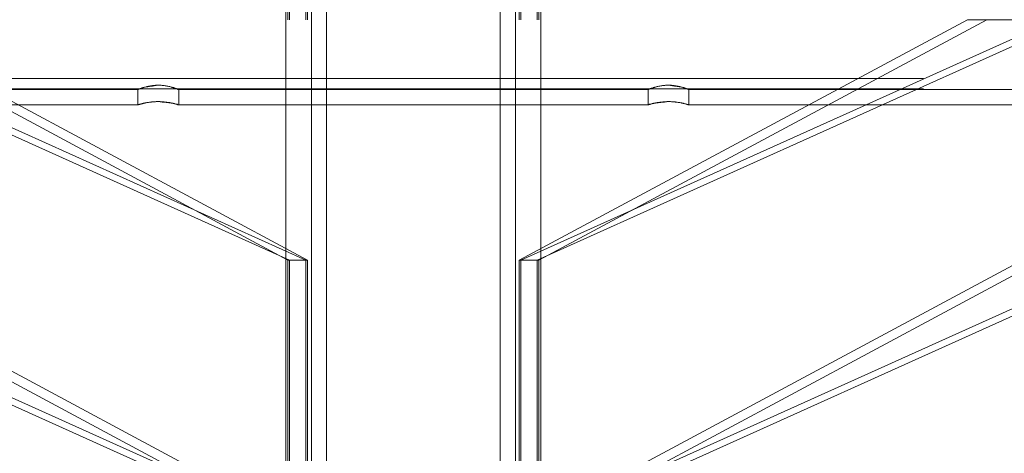
# Model space of a CAD drawing. Units: inches. Extents: x 12 to 6664, y 14 to 4719.
# Drawn here: x 1461 to 1654, y 3925 to 4010 of the extents above; entities that cross this region are included whole.
import ezdxf

# ---------------------------------------------------------------- set-up
doc = ezdxf.new("R2010")
doc.units = ezdxf.units.IN
doc.header["$MEASUREMENT"] = 0

# ---------------------------------------------------------------- blocks, each defined once
blk = doc.blocks.new('6_dwg-667593-North')
at = {"lineweight": 9}
for p, q in [((4500.48, 472), (4500.48, -10)), ((4500.48, 472), (4500.48, -10)), ((4500.48, 472), (4500.48, -10)), ((4505.48, 472), (4505.48, -10)), ((4505.48, -10), (4505.48, 472)), ((4505.48, -10), (4505.48, 472)), ((4508.48, -10), (4508.48, 472)), ((4508.48, 472), (4508.48, -10)), ((4508.48, 472), (4508.48, -10)), ((4508.48, -10), (4508.48, 472)), ((4542.48, 472), (4542.48, -10)), ((4542.48, 472), (4542.48, -10)), ((4542.48, -10), (4542.48, 472)), ((4542.48, -10), (4542.48, 472)), ((4545.48, -10), (4545.48, 472)), ((4545.48, -10), (4545.48, 472)), ((4545.48, -10), (4545.48, 472)), ((4550.48, -10), (4550.48, 472)), ((4550.48, 472), (4550.48, -10)), ((4550.48, 472), (4550.48, -10)), ((4500.88, 372), (4500.88, 424.89)), ((4501.19, 424.89), (4501.19, 372)), ((4504.4, 372), (4504.4, 424.89)), ((4504.71, 424.89), (4504.71, 372)), ((4546.24, 424.89), (4546.24, 372)), ((4546.55, 372), (4546.55, 424.89)), ((4549.76, 424.89), (4549.76, 372)), ((4550.07, 372), (4550.07, 424.89)), ((4396.53, 372), (4501.19, 324.89)), ((4504.4, 324.89), (4399.75, 372)), ((4500.88, 324.89), (4413.06, 372)), ((4416.89, 372), (4504.71, 324.89)), ((4500.48, 372), (4500.48, -10)), ((4500.48, 372), (4500.48, -10)), ((4500.48, 372), (4500.48, -10)), ((4505.48, 372), (4505.48, -10)), ((4505.48, -10), (4505.48, 372)), ((4505.48, -10), (4505.48, 372)), ((4508.48, -10), (4508.48, 372)), ((4508.48, 372), (4508.48, -10)), ((4508.48, 372), (4508.48, -10)), ((4508.48, -10), (4508.48, 372)), ((4542.48, 372), (4542.48, -10)), ((4542.48, 372), (4542.48, -10)), ((4542.48, -10), (4542.48, 372)), ((4542.48, -10), (4542.48, 372)), ((4545.48, -10), (4545.48, 372)), ((4545.48, -10), (4545.48, 372)), ((4545.48, -10), (4545.48, 372)), ((4634.06, 372), (4546.24, 324.89)), ((4546.55, 324.89), (4651.21, 372)), ((4654.42, 372), (4549.76, 324.89)), ((4550.07, 324.89), (4637.89, 372)), ((4550.48, -10), (4550.48, 372)), ((4550.48, 372), (4550.48, -10)), ((4550.48, 372), (4550.48, -10)), ((4634.06, 372), (4713.36, 372)), ((4637.89, 372), (4634.06, 372)), ((4717.19, 372), (4637.89, 372)), ((4625.48, 368), (4625.48, 368)), ((4625.48, 368), (4625.48, 368)), ((4625.48, 368), (4625.48, 368)), ((4625.48, 368), (4625.48, 368)), ((4625.48, 368), (4625.48, 368)), ((4625.48, 368), (4625.48, 368)), ((4625.48, 368), (4625.48, 368)), ((4625.48, 368), (4625.48, 368)), ((4307.18, 359.33), (4501.19, 272)), ((4504.4, 272), (4310.4, 359.33)), ((4500.88, 272), (4338.09, 359.33)), ((4341.92, 359.33), (4504.71, 272)), ((4425.48, 360.47), (4625.48, 360.47)), ((4425.48, 360.47), (4625.48, 360.47)), ((4709.03, 359.33), (4546.24, 272)), ((4546.55, 272), (4740.56, 359.33)), ((4743.77, 359.33), (4549.76, 272)), ((4550.07, 272), (4712.86, 359.33)), ((4340.48, 358.3), (4471.48, 358.3)), ((4340.48, 358.3), (4471.48, 358.3)), ((4425.48, 358.47), (4625.48, 358.47)), ((4425.48, 358.47), (4625.48, 358.47)), ((4471.48, 358.3), (4471.48, 355.3)), ((4471.48, 358.3), (4471.48, 355.3)), ((4479.48, 355.3), (4479.48, 358.3)), ((4479.48, 355.3), (4479.48, 358.3)), ((4479.48, 358.3), (4571.48, 358.3)), ((4479.48, 358.3), (4571.48, 358.3)), ((4571.48, 358.3), (4571.48, 355.3)), ((4571.48, 358.3), (4571.48, 355.3)), ((4579.48, 355.3), (4579.48, 358.3)), ((4579.48, 355.3), (4579.48, 358.3)), ((4579.48, 358.3), (4710.48, 358.3)), ((4579.48, 358.3), (4710.48, 358.3)), ((4340.48, 355.3), (4471.48, 355.3)), ((4340.48, 355.3), (4471.48, 355.3)), ((4479.48, 355.3), (4571.48, 355.3)), ((4479.48, 355.3), (4571.48, 355.3)), ((4579.48, 355.3), (4710.48, 355.3)), ((4579.48, 355.3), (4710.48, 355.3)), ((4500.88, 272), (4500.88, 324.89)), ((4500.88, 324.89), (4504.71, 324.89)), ((4501.19, 324.89), (4501.19, 272)), ((4504.4, 324.89), (4501.19, 324.89)), ((4504.4, 272), (4504.4, 324.89)), ((4504.71, 324.89), (4504.71, 272)), ((4546.24, 324.89), (4546.24, 272)), ((4550.07, 324.89), (4546.24, 324.89)), ((4546.55, 272), (4546.55, 324.89)), ((4546.55, 324.89), (4549.76, 324.89)), ((4549.76, 324.89), (4549.76, 272)), ((4550.07, 272), (4550.07, 324.89))]:
    blk.add_line(p, q, dxfattribs=at)
for points, knots in [([(4475.48, 359.16), (4474.95, 359.09), (4474.17, 358.98), (4473.36, 358.85), (4472.94, 358.78), (4472.64, 358.72), (4472.38, 358.66), (4472.07, 358.57), (4471.63, 358.4), (4471.37, 358.23), (4471.63, 358.4), (4472.07, 358.57), (4472.38, 358.66), (4472.64, 358.72), (4472.94, 358.78), (4473.36, 358.85), (4474.17, 358.98), (4474.95, 359.09), (4475.48, 359.16)], [0, 0, 0, 0, 0.125, 0.1875, 0.21875, 0.25, 0.28125, 0.3125, 0.375, 0.5, 0.625, 0.6875, 0.71875, 0.75, 0.78125, 0.8125, 0.875, 1, 1, 1, 1]), ([(4475.48, 359.16), (4474.95, 359.09), (4474.17, 358.98), (4473.36, 358.85), (4472.94, 358.78), (4472.64, 358.72), (4472.38, 358.66), (4472.07, 358.57), (4471.63, 358.4), (4471.37, 358.23), (4471.63, 358.4), (4472.07, 358.57), (4472.38, 358.66), (4472.64, 358.72), (4472.94, 358.78), (4473.36, 358.85), (4474.17, 358.98), (4474.95, 359.09), (4475.48, 359.16)], [0, 0, 0, 0, 0.125, 0.1875, 0.21875, 0.25, 0.28125, 0.3125, 0.375, 0.5, 0.625, 0.6875, 0.71875, 0.75, 0.78125, 0.8125, 0.875, 1, 1, 1, 1]), ([(4471.48, 358.3), (4471.5, 358.3), (4471.6, 358.33), (4471.84, 358.43), (4472.13, 358.55), (4472.37, 358.63), (4472.53, 358.68), (4472.77, 358.76), (4473.22, 358.88), (4473.95, 359.02), (4474.6, 359.12), (4475.12, 359.16), (4475.48, 359.17), (4475.84, 359.16), (4476.35, 359.12), (4477, 359.02), (4477.74, 358.88), (4478.18, 358.76), (4478.43, 358.68), (4478.58, 358.63), (4478.83, 358.55), (4479.11, 358.43), (4479.36, 358.33), (4479.45, 358.3), (4479.48, 358.3)], [0, 0, 0, 0, 0.0625, 0.125, 0.1875, 0.21875, 0.234375, 0.25, 0.3125, 0.375, 0.4375, 0.46875, 0.5, 0.53125, 0.5625, 0.625, 0.6875, 0.75, 0.765625, 0.78125, 0.8125, 0.875, 0.9375, 1, 1, 1, 1]), ([(4479.48, 358.3), (4479.45, 358.3), (4479.36, 358.33), (4479.11, 358.43), (4478.83, 358.55), (4478.58, 358.63), (4478.43, 358.68), (4478.18, 358.76), (4477.74, 358.88), (4477, 359.02), (4476.35, 359.12), (4475.84, 359.16), (4475.48, 359.17), (4475.12, 359.16), (4474.6, 359.12), (4473.95, 359.02), (4473.22, 358.88), (4472.77, 358.76), (4472.53, 358.68), (4472.37, 358.63), (4472.13, 358.55), (4471.84, 358.43), (4471.6, 358.33), (4471.5, 358.3), (4471.48, 358.3)], [0, 0, 0, 0, 0.0625, 0.125, 0.1875, 0.21875, 0.234375, 0.25, 0.3125, 0.375, 0.4375, 0.46875, 0.5, 0.53125, 0.5625, 0.625, 0.6875, 0.75, 0.765625, 0.78125, 0.8125, 0.875, 0.9375, 1, 1, 1, 1]), ([(4471.48, 358.3), (4471.5, 358.3), (4471.6, 358.33), (4471.84, 358.43), (4472.13, 358.55), (4472.37, 358.63), (4472.53, 358.68), (4472.77, 358.76), (4473.22, 358.88), (4473.95, 359.02), (4474.6, 359.12), (4475.12, 359.16), (4475.48, 359.17), (4475.84, 359.16), (4476.35, 359.12), (4477, 359.02), (4477.74, 358.88), (4478.18, 358.76), (4478.43, 358.68), (4478.58, 358.63), (4478.83, 358.55), (4479.11, 358.43), (4479.36, 358.33), (4479.45, 358.3), (4479.48, 358.3)], [0, 0, 0, 0, 0.0625, 0.125, 0.1875, 0.21875, 0.234375, 0.25, 0.3125, 0.375, 0.4375, 0.46875, 0.5, 0.53125, 0.5625, 0.625, 0.6875, 0.75, 0.765625, 0.78125, 0.8125, 0.875, 0.9375, 1, 1, 1, 1]), ([(4479.48, 358.3), (4479.45, 358.3), (4479.36, 358.33), (4479.11, 358.43), (4478.83, 358.55), (4478.58, 358.63), (4478.43, 358.68), (4478.18, 358.76), (4477.74, 358.88), (4477, 359.02), (4476.35, 359.12), (4475.84, 359.16), (4475.48, 359.17), (4475.12, 359.16), (4474.6, 359.12), (4473.95, 359.02), (4473.22, 358.88), (4472.77, 358.76), (4472.53, 358.68), (4472.37, 358.63), (4472.13, 358.55), (4471.84, 358.43), (4471.6, 358.33), (4471.5, 358.3), (4471.48, 358.3)], [0, 0, 0, 0, 0.0625, 0.125, 0.1875, 0.21875, 0.234375, 0.25, 0.3125, 0.375, 0.4375, 0.46875, 0.5, 0.53125, 0.5625, 0.625, 0.6875, 0.75, 0.765625, 0.78125, 0.8125, 0.875, 0.9375, 1, 1, 1, 1]), ([(4475.48, 359.16), (4475.74, 359.16), (4476.14, 359.13), (4476.65, 359.08), (4477.02, 359.03), (4477.37, 358.97), (4477.71, 358.89), (4477.97, 358.82), (4478.16, 358.76), (4478.3, 358.72), (4478.44, 358.68), (4478.61, 358.63), (4478.8, 358.56), (4479, 358.48), (4479.17, 358.42), (4479.31, 358.37), (4479.44, 358.33), (4479.48, 358.31), (4479.48, 358.3)], [0, 0, 0, 0, 0.125, 0.1875, 0.25, 0.3125, 0.375, 0.4375, 0.46875, 0.5, 0.53125, 0.5625, 0.625, 0.6875, 0.75, 0.8125, 0.875, 1, 1, 1, 1]), ([(4479.48, 358.3), (4479.48, 358.31), (4479.44, 358.33), (4479.31, 358.37), (4479.17, 358.42), (4479, 358.48), (4478.8, 358.56), (4478.61, 358.63), (4478.44, 358.68), (4478.3, 358.72), (4478.16, 358.76), (4477.97, 358.82), (4477.71, 358.89), (4477.37, 358.97), (4477.02, 359.03), (4476.65, 359.08), (4476.14, 359.13), (4475.74, 359.16), (4475.48, 359.16)], [0, 0, 0, 0, 0.125, 0.1875, 0.25, 0.3125, 0.375, 0.4375, 0.46875, 0.5, 0.53125, 0.5625, 0.625, 0.6875, 0.75, 0.8125, 0.875, 1, 1, 1, 1]), ([(4475.48, 359.16), (4475.74, 359.16), (4476.14, 359.13), (4476.65, 359.08), (4477.02, 359.03), (4477.37, 358.97), (4477.71, 358.89), (4477.97, 358.82), (4478.16, 358.76), (4478.3, 358.72), (4478.44, 358.68), (4478.61, 358.63), (4478.8, 358.56), (4479, 358.48), (4479.17, 358.42), (4479.31, 358.37), (4479.44, 358.33), (4479.48, 358.31), (4479.48, 358.3)], [0, 0, 0, 0, 0.125, 0.1875, 0.25, 0.3125, 0.375, 0.4375, 0.46875, 0.5, 0.53125, 0.5625, 0.625, 0.6875, 0.75, 0.8125, 0.875, 1, 1, 1, 1]), ([(4479.48, 358.3), (4479.48, 358.31), (4479.44, 358.33), (4479.31, 358.37), (4479.17, 358.42), (4479, 358.48), (4478.8, 358.56), (4478.61, 358.63), (4478.44, 358.68), (4478.3, 358.72), (4478.16, 358.76), (4477.97, 358.82), (4477.71, 358.89), (4477.37, 358.97), (4477.02, 359.03), (4476.65, 359.08), (4476.14, 359.13), (4475.74, 359.16), (4475.48, 359.16)], [0, 0, 0, 0, 0.125, 0.1875, 0.25, 0.3125, 0.375, 0.4375, 0.46875, 0.5, 0.53125, 0.5625, 0.625, 0.6875, 0.75, 0.8125, 0.875, 1, 1, 1, 1]), ([(4575.48, 359.16), (4575.21, 359.16), (4574.82, 359.13), (4574.31, 359.08), (4573.94, 359.03), (4573.58, 358.97), (4573.25, 358.89), (4572.99, 358.82), (4572.79, 358.76), (4572.65, 358.72), (4572.51, 358.68), (4572.34, 358.63), (4572.15, 358.56), (4571.95, 358.48), (4571.78, 358.42), (4571.64, 358.37), (4571.52, 358.33), (4571.48, 358.31), (4571.48, 358.3)], [0, 0, 0, 0, 0.125, 0.1875, 0.25, 0.3125, 0.375, 0.4375, 0.46875, 0.5, 0.53125, 0.5625, 0.625, 0.6875, 0.75, 0.8125, 0.875, 1, 1, 1, 1]), ([(4571.48, 358.3), (4571.48, 358.31), (4571.52, 358.33), (4571.64, 358.37), (4571.78, 358.42), (4571.95, 358.48), (4572.15, 358.56), (4572.34, 358.63), (4572.51, 358.68), (4572.65, 358.72), (4572.79, 358.76), (4572.99, 358.82), (4573.25, 358.89), (4573.58, 358.97), (4573.94, 359.03), (4574.31, 359.08), (4574.82, 359.13), (4575.21, 359.16), (4575.48, 359.16)], [0, 0, 0, 0, 0.125, 0.1875, 0.25, 0.3125, 0.375, 0.4375, 0.46875, 0.5, 0.53125, 0.5625, 0.625, 0.6875, 0.75, 0.8125, 0.875, 1, 1, 1, 1]), ([(4575.48, 359.16), (4575.21, 359.16), (4574.82, 359.13), (4574.31, 359.08), (4573.94, 359.03), (4573.58, 358.97), (4573.25, 358.89), (4572.99, 358.82), (4572.79, 358.76), (4572.65, 358.72), (4572.51, 358.68), (4572.34, 358.63), (4572.15, 358.56), (4571.95, 358.48), (4571.78, 358.42), (4571.64, 358.37), (4571.52, 358.33), (4571.48, 358.31), (4571.48, 358.3)], [0, 0, 0, 0, 0.125, 0.1875, 0.25, 0.3125, 0.375, 0.4375, 0.46875, 0.5, 0.53125, 0.5625, 0.625, 0.6875, 0.75, 0.8125, 0.875, 1, 1, 1, 1]), ([(4571.48, 358.3), (4571.48, 358.31), (4571.52, 358.33), (4571.64, 358.37), (4571.78, 358.42), (4571.95, 358.48), (4572.15, 358.56), (4572.34, 358.63), (4572.51, 358.68), (4572.65, 358.72), (4572.79, 358.76), (4572.99, 358.82), (4573.25, 358.89), (4573.58, 358.97), (4573.94, 359.03), (4574.31, 359.08), (4574.82, 359.13), (4575.21, 359.16), (4575.48, 359.16)], [0, 0, 0, 0, 0.125, 0.1875, 0.25, 0.3125, 0.375, 0.4375, 0.46875, 0.5, 0.53125, 0.5625, 0.625, 0.6875, 0.75, 0.8125, 0.875, 1, 1, 1, 1]), ([(4571.48, 358.3), (4571.5, 358.3), (4571.6, 358.33), (4571.84, 358.43), (4572.13, 358.55), (4572.37, 358.63), (4572.53, 358.68), (4572.77, 358.76), (4573.22, 358.88), (4573.95, 359.02), (4574.6, 359.12), (4575.12, 359.16), (4575.48, 359.17), (4575.84, 359.16), (4576.35, 359.12), (4577, 359.02), (4577.74, 358.88), (4578.18, 358.76), (4578.43, 358.68), (4578.58, 358.63), (4578.83, 358.55), (4579.11, 358.43), (4579.36, 358.33), (4579.45, 358.3), (4579.48, 358.3)], [0, 0, 0, 0, 0.0625, 0.125, 0.1875, 0.21875, 0.234375, 0.25, 0.3125, 0.375, 0.4375, 0.46875, 0.5, 0.53125, 0.5625, 0.625, 0.6875, 0.75, 0.765625, 0.78125, 0.8125, 0.875, 0.9375, 1, 1, 1, 1]), ([(4579.48, 358.3), (4579.45, 358.3), (4579.36, 358.33), (4579.11, 358.43), (4578.83, 358.55), (4578.58, 358.63), (4578.43, 358.68), (4578.18, 358.76), (4577.74, 358.88), (4577, 359.02), (4576.35, 359.12), (4575.84, 359.16), (4575.48, 359.17), (4575.12, 359.16), (4574.6, 359.12), (4573.95, 359.02), (4573.22, 358.88), (4572.77, 358.76), (4572.53, 358.68), (4572.37, 358.63), (4572.13, 358.55), (4571.84, 358.43), (4571.6, 358.33), (4571.5, 358.3), (4571.48, 358.3)], [0, 0, 0, 0, 0.0625, 0.125, 0.1875, 0.21875, 0.234375, 0.25, 0.3125, 0.375, 0.4375, 0.46875, 0.5, 0.53125, 0.5625, 0.625, 0.6875, 0.75, 0.765625, 0.78125, 0.8125, 0.875, 0.9375, 1, 1, 1, 1]), ([(4571.48, 358.3), (4571.5, 358.3), (4571.6, 358.33), (4571.84, 358.43), (4572.13, 358.55), (4572.37, 358.63), (4572.53, 358.68), (4572.77, 358.76), (4573.22, 358.88), (4573.95, 359.02), (4574.6, 359.12), (4575.12, 359.16), (4575.48, 359.17), (4575.84, 359.16), (4576.35, 359.12), (4577, 359.02), (4577.74, 358.88), (4578.18, 358.76), (4578.43, 358.68), (4578.58, 358.63), (4578.83, 358.55), (4579.11, 358.43), (4579.36, 358.33), (4579.45, 358.3), (4579.48, 358.3)], [0, 0, 0, 0, 0.0625, 0.125, 0.1875, 0.21875, 0.234375, 0.25, 0.3125, 0.375, 0.4375, 0.46875, 0.5, 0.53125, 0.5625, 0.625, 0.6875, 0.75, 0.765625, 0.78125, 0.8125, 0.875, 0.9375, 1, 1, 1, 1]), ([(4579.48, 358.3), (4579.45, 358.3), (4579.36, 358.33), (4579.11, 358.43), (4578.83, 358.55), (4578.58, 358.63), (4578.43, 358.68), (4578.18, 358.76), (4577.74, 358.88), (4577, 359.02), (4576.35, 359.12), (4575.84, 359.16), (4575.48, 359.17), (4575.12, 359.16), (4574.6, 359.12), (4573.95, 359.02), (4573.22, 358.88), (4572.77, 358.76), (4572.53, 358.68), (4572.37, 358.63), (4572.13, 358.55), (4571.84, 358.43), (4571.6, 358.33), (4571.5, 358.3), (4571.48, 358.3)], [0, 0, 0, 0, 0.0625, 0.125, 0.1875, 0.21875, 0.234375, 0.25, 0.3125, 0.375, 0.4375, 0.46875, 0.5, 0.53125, 0.5625, 0.625, 0.6875, 0.75, 0.765625, 0.78125, 0.8125, 0.875, 0.9375, 1, 1, 1, 1]), ([(4575.48, 359.16), (4576, 359.09), (4576.78, 358.98), (4577.6, 358.85), (4578.02, 358.78), (4578.31, 358.72), (4578.57, 358.66), (4578.88, 358.57), (4579.32, 358.4), (4579.58, 358.23), (4579.32, 358.4), (4578.88, 358.57), (4578.57, 358.66), (4578.31, 358.72), (4578.02, 358.78), (4577.6, 358.85), (4576.78, 358.98), (4576, 359.09), (4575.48, 359.16)], [0, 0, 0, 0, 0.125, 0.1875, 0.21875, 0.25, 0.28125, 0.3125, 0.375, 0.5, 0.625, 0.6875, 0.71875, 0.75, 0.78125, 0.8125, 0.875, 1, 1, 1, 1]), ([(4575.48, 359.16), (4576, 359.09), (4576.78, 358.98), (4577.6, 358.85), (4578.02, 358.78), (4578.31, 358.72), (4578.57, 358.66), (4578.88, 358.57), (4579.32, 358.4), (4579.58, 358.23), (4579.32, 358.4), (4578.88, 358.57), (4578.57, 358.66), (4578.31, 358.72), (4578.02, 358.78), (4577.6, 358.85), (4576.78, 358.98), (4576, 359.09), (4575.48, 359.16)], [0, 0, 0, 0, 0.125, 0.1875, 0.21875, 0.25, 0.28125, 0.3125, 0.375, 0.5, 0.625, 0.6875, 0.71875, 0.75, 0.78125, 0.8125, 0.875, 1, 1, 1, 1]), ([(4475.48, 355.95), (4475.21, 355.94), (4474.82, 355.93), (4474.31, 355.89), (4473.94, 355.85), (4473.58, 355.8), (4473.25, 355.74), (4472.99, 355.69), (4472.79, 355.65), (4472.65, 355.62), (4472.51, 355.59), (4472.34, 355.55), (4472.15, 355.5), (4471.95, 355.44), (4471.78, 355.39), (4471.64, 355.36), (4471.52, 355.32), (4471.48, 355.3), (4471.48, 355.3)], [0, 0, 0, 0, 0.125, 0.1875, 0.25, 0.3125, 0.375, 0.4375, 0.46875, 0.5, 0.53125, 0.5625, 0.625, 0.6875, 0.75, 0.8125, 0.875, 1, 1, 1, 1]), ([(4471.48, 355.3), (4471.48, 355.3), (4471.52, 355.32), (4471.64, 355.36), (4471.78, 355.39), (4471.95, 355.44), (4472.15, 355.5), (4472.34, 355.55), (4472.51, 355.59), (4472.65, 355.62), (4472.79, 355.65), (4472.99, 355.69), (4473.25, 355.74), (4473.58, 355.8), (4473.94, 355.85), (4474.31, 355.89), (4474.82, 355.93), (4475.21, 355.94), (4475.48, 355.95)], [0, 0, 0, 0, 0.125, 0.1875, 0.25, 0.3125, 0.375, 0.4375, 0.46875, 0.5, 0.53125, 0.5625, 0.625, 0.6875, 0.75, 0.8125, 0.875, 1, 1, 1, 1]), ([(4475.48, 355.95), (4475.21, 355.94), (4474.82, 355.93), (4474.31, 355.89), (4473.94, 355.85), (4473.58, 355.8), (4473.25, 355.74), (4472.99, 355.69), (4472.79, 355.65), (4472.65, 355.62), (4472.51, 355.59), (4472.34, 355.55), (4472.15, 355.5), (4471.95, 355.44), (4471.78, 355.39), (4471.64, 355.36), (4471.52, 355.32), (4471.48, 355.3), (4471.48, 355.3)], [0, 0, 0, 0, 0.125, 0.1875, 0.25, 0.3125, 0.375, 0.4375, 0.46875, 0.5, 0.53125, 0.5625, 0.625, 0.6875, 0.75, 0.8125, 0.875, 1, 1, 1, 1]), ([(4471.48, 355.3), (4471.48, 355.3), (4471.52, 355.32), (4471.64, 355.36), (4471.78, 355.39), (4471.95, 355.44), (4472.15, 355.5), (4472.34, 355.55), (4472.51, 355.59), (4472.65, 355.62), (4472.79, 355.65), (4472.99, 355.69), (4473.25, 355.74), (4473.58, 355.8), (4473.94, 355.85), (4474.31, 355.89), (4474.82, 355.93), (4475.21, 355.94), (4475.48, 355.95)], [0, 0, 0, 0, 0.125, 0.1875, 0.25, 0.3125, 0.375, 0.4375, 0.46875, 0.5, 0.53125, 0.5625, 0.625, 0.6875, 0.75, 0.8125, 0.875, 1, 1, 1, 1]), ([(4479.48, 355.3), (4479.45, 355.3), (4479.36, 355.32), (4479.11, 355.4), (4478.83, 355.49), (4478.58, 355.55), (4478.43, 355.59), (4478.19, 355.65), (4477.74, 355.74), (4477, 355.84), (4476.35, 355.91), (4475.84, 355.94), (4475.48, 355.95), (4475.12, 355.94), (4474.6, 355.91), (4473.95, 355.84), (4473.22, 355.74), (4472.77, 355.65), (4472.53, 355.59), (4472.37, 355.55), (4472.13, 355.49), (4471.84, 355.4), (4471.6, 355.32), (4471.5, 355.3), (4471.48, 355.3)], [0, 0, 0, 0, 0.0625, 0.125, 0.1875, 0.21875, 0.234375, 0.25, 0.3125, 0.375, 0.4375, 0.46875, 0.5, 0.53125, 0.5625, 0.625, 0.6875, 0.75, 0.765625, 0.78125, 0.8125, 0.875, 0.9375, 1, 1, 1, 1]), ([(4471.48, 355.3), (4471.5, 355.3), (4471.6, 355.32), (4471.84, 355.4), (4472.13, 355.49), (4472.37, 355.55), (4472.53, 355.59), (4472.77, 355.65), (4473.22, 355.74), (4473.95, 355.84), (4474.6, 355.91), (4475.12, 355.94), (4475.48, 355.95), (4475.84, 355.94), (4476.35, 355.91), (4477, 355.84), (4477.74, 355.74), (4478.19, 355.65), (4478.43, 355.59), (4478.58, 355.55), (4478.83, 355.49), (4479.11, 355.4), (4479.36, 355.32), (4479.45, 355.3), (4479.48, 355.3)], [0, 0, 0, 0, 0.0625, 0.125, 0.1875, 0.21875, 0.234375, 0.25, 0.3125, 0.375, 0.4375, 0.46875, 0.5, 0.53125, 0.5625, 0.625, 0.6875, 0.75, 0.765625, 0.78125, 0.8125, 0.875, 0.9375, 1, 1, 1, 1]), ([(4479.48, 355.3), (4479.45, 355.3), (4479.36, 355.32), (4479.11, 355.4), (4478.83, 355.49), (4478.58, 355.55), (4478.43, 355.59), (4478.19, 355.65), (4477.74, 355.74), (4477, 355.84), (4476.35, 355.91), (4475.84, 355.94), (4475.48, 355.95), (4475.12, 355.94), (4474.6, 355.91), (4473.95, 355.84), (4473.22, 355.74), (4472.77, 355.65), (4472.53, 355.59), (4472.37, 355.55), (4472.13, 355.49), (4471.84, 355.4), (4471.6, 355.32), (4471.5, 355.3), (4471.48, 355.3)], [0, 0, 0, 0, 0.0625, 0.125, 0.1875, 0.21875, 0.234375, 0.25, 0.3125, 0.375, 0.4375, 0.46875, 0.5, 0.53125, 0.5625, 0.625, 0.6875, 0.75, 0.765625, 0.78125, 0.8125, 0.875, 0.9375, 1, 1, 1, 1]), ([(4471.48, 355.3), (4471.5, 355.3), (4471.6, 355.32), (4471.84, 355.4), (4472.13, 355.49), (4472.37, 355.55), (4472.53, 355.59), (4472.77, 355.65), (4473.22, 355.74), (4473.95, 355.84), (4474.6, 355.91), (4475.12, 355.94), (4475.48, 355.95), (4475.84, 355.94), (4476.35, 355.91), (4477, 355.84), (4477.74, 355.74), (4478.19, 355.65), (4478.43, 355.59), (4478.58, 355.55), (4478.83, 355.49), (4479.11, 355.4), (4479.36, 355.32), (4479.45, 355.3), (4479.48, 355.3)], [0, 0, 0, 0, 0.0625, 0.125, 0.1875, 0.21875, 0.234375, 0.25, 0.3125, 0.375, 0.4375, 0.46875, 0.5, 0.53125, 0.5625, 0.625, 0.6875, 0.75, 0.765625, 0.78125, 0.8125, 0.875, 0.9375, 1, 1, 1, 1]), ([(4475.48, 355.95), (4476, 355.89), (4476.78, 355.81), (4477.6, 355.71), (4478.02, 355.66), (4478.31, 355.62), (4478.57, 355.58), (4478.89, 355.51), (4479.32, 355.38), (4479.58, 355.25), (4479.32, 355.38), (4478.89, 355.51), (4478.57, 355.58), (4478.31, 355.62), (4478.02, 355.66), (4477.6, 355.71), (4476.78, 355.81), (4476, 355.89), (4475.48, 355.95)], [0, 0, 0, 0, 0.125, 0.1875, 0.21875, 0.25, 0.28125, 0.3125, 0.375, 0.5, 0.625, 0.6875, 0.71875, 0.75, 0.78125, 0.8125, 0.875, 1, 1, 1, 1]), ([(4475.48, 355.95), (4476, 355.89), (4476.78, 355.81), (4477.6, 355.71), (4478.02, 355.66), (4478.31, 355.62), (4478.57, 355.58), (4478.89, 355.51), (4479.32, 355.38), (4479.58, 355.25), (4479.32, 355.38), (4478.89, 355.51), (4478.57, 355.58), (4478.31, 355.62), (4478.02, 355.66), (4477.6, 355.71), (4476.78, 355.81), (4476, 355.89), (4475.48, 355.95)], [0, 0, 0, 0, 0.125, 0.1875, 0.21875, 0.25, 0.28125, 0.3125, 0.375, 0.5, 0.625, 0.6875, 0.71875, 0.75, 0.78125, 0.8125, 0.875, 1, 1, 1, 1]), ([(4575.48, 355.95), (4574.95, 355.89), (4574.17, 355.81), (4573.36, 355.71), (4572.93, 355.66), (4572.64, 355.62), (4572.38, 355.58), (4572.07, 355.51), (4571.63, 355.38), (4571.37, 355.25), (4571.63, 355.38), (4572.07, 355.51), (4572.38, 355.58), (4572.64, 355.62), (4572.93, 355.66), (4573.36, 355.71), (4574.17, 355.81), (4574.95, 355.89), (4575.48, 355.95)], [0, 0, 0, 0, 0.125, 0.1875, 0.21875, 0.25, 0.28125, 0.3125, 0.375, 0.5, 0.625, 0.6875, 0.71875, 0.75, 0.78125, 0.8125, 0.875, 1, 1, 1, 1]), ([(4575.48, 355.95), (4574.95, 355.89), (4574.17, 355.81), (4573.36, 355.71), (4572.93, 355.66), (4572.64, 355.62), (4572.38, 355.58), (4572.07, 355.51), (4571.63, 355.38), (4571.37, 355.25), (4571.63, 355.38), (4572.07, 355.51), (4572.38, 355.58), (4572.64, 355.62), (4572.93, 355.66), (4573.36, 355.71), (4574.17, 355.81), (4574.95, 355.89), (4575.48, 355.95)], [0, 0, 0, 0, 0.125, 0.1875, 0.21875, 0.25, 0.28125, 0.3125, 0.375, 0.5, 0.625, 0.6875, 0.71875, 0.75, 0.78125, 0.8125, 0.875, 1, 1, 1, 1]), ([(4579.48, 355.3), (4579.45, 355.3), (4579.36, 355.32), (4579.11, 355.4), (4578.83, 355.49), (4578.58, 355.55), (4578.43, 355.59), (4578.19, 355.65), (4577.74, 355.74), (4577, 355.84), (4576.35, 355.91), (4575.84, 355.94), (4575.48, 355.95), (4575.12, 355.94), (4574.6, 355.91), (4573.95, 355.84), (4573.22, 355.74), (4572.77, 355.65), (4572.53, 355.59), (4572.37, 355.55), (4572.13, 355.49), (4571.84, 355.4), (4571.6, 355.32), (4571.5, 355.3), (4571.48, 355.3)], [0, 0, 0, 0, 0.0625, 0.125, 0.1875, 0.21875, 0.234375, 0.25, 0.3125, 0.375, 0.4375, 0.46875, 0.5, 0.53125, 0.5625, 0.625, 0.6875, 0.75, 0.765625, 0.78125, 0.8125, 0.875, 0.9375, 1, 1, 1, 1]), ([(4571.48, 355.3), (4571.5, 355.3), (4571.6, 355.32), (4571.84, 355.4), (4572.13, 355.49), (4572.37, 355.55), (4572.53, 355.59), (4572.77, 355.65), (4573.22, 355.74), (4573.95, 355.84), (4574.6, 355.91), (4575.12, 355.94), (4575.48, 355.95), (4575.84, 355.94), (4576.35, 355.91), (4577, 355.84), (4577.74, 355.74), (4578.19, 355.65), (4578.43, 355.59), (4578.58, 355.55), (4578.83, 355.49), (4579.11, 355.4), (4579.36, 355.32), (4579.45, 355.3), (4579.48, 355.3)], [0, 0, 0, 0, 0.0625, 0.125, 0.1875, 0.21875, 0.234375, 0.25, 0.3125, 0.375, 0.4375, 0.46875, 0.5, 0.53125, 0.5625, 0.625, 0.6875, 0.75, 0.765625, 0.78125, 0.8125, 0.875, 0.9375, 1, 1, 1, 1]), ([(4579.48, 355.3), (4579.45, 355.3), (4579.36, 355.32), (4579.11, 355.4), (4578.83, 355.49), (4578.58, 355.55), (4578.43, 355.59), (4578.19, 355.65), (4577.74, 355.74), (4577, 355.84), (4576.35, 355.91), (4575.84, 355.94), (4575.48, 355.95), (4575.12, 355.94), (4574.6, 355.91), (4573.95, 355.84), (4573.22, 355.74), (4572.77, 355.65), (4572.53, 355.59), (4572.37, 355.55), (4572.13, 355.49), (4571.84, 355.4), (4571.6, 355.32), (4571.5, 355.3), (4571.48, 355.3)], [0, 0, 0, 0, 0.0625, 0.125, 0.1875, 0.21875, 0.234375, 0.25, 0.3125, 0.375, 0.4375, 0.46875, 0.5, 0.53125, 0.5625, 0.625, 0.6875, 0.75, 0.765625, 0.78125, 0.8125, 0.875, 0.9375, 1, 1, 1, 1]), ([(4571.48, 355.3), (4571.5, 355.3), (4571.6, 355.32), (4571.84, 355.4), (4572.13, 355.49), (4572.37, 355.55), (4572.53, 355.59), (4572.77, 355.65), (4573.22, 355.74), (4573.95, 355.84), (4574.6, 355.91), (4575.12, 355.94), (4575.48, 355.95), (4575.84, 355.94), (4576.35, 355.91), (4577, 355.84), (4577.74, 355.74), (4578.19, 355.65), (4578.43, 355.59), (4578.58, 355.55), (4578.83, 355.49), (4579.11, 355.4), (4579.36, 355.32), (4579.45, 355.3), (4579.48, 355.3)], [0, 0, 0, 0, 0.0625, 0.125, 0.1875, 0.21875, 0.234375, 0.25, 0.3125, 0.375, 0.4375, 0.46875, 0.5, 0.53125, 0.5625, 0.625, 0.6875, 0.75, 0.765625, 0.78125, 0.8125, 0.875, 0.9375, 1, 1, 1, 1]), ([(4575.48, 355.95), (4575.74, 355.94), (4576.13, 355.93), (4576.64, 355.89), (4577.01, 355.85), (4577.37, 355.8), (4577.7, 355.74), (4577.97, 355.69), (4578.16, 355.65), (4578.31, 355.62), (4578.44, 355.59), (4578.61, 355.55), (4578.81, 355.5), (4579.01, 355.44), (4579.18, 355.39), (4579.31, 355.36), (4579.44, 355.32), (4579.48, 355.3), (4579.48, 355.3)], [0, 0, 0, 0, 0.125, 0.1875, 0.25, 0.3125, 0.375, 0.4375, 0.46875, 0.5, 0.53125, 0.5625, 0.625, 0.6875, 0.75, 0.8125, 0.875, 1, 1, 1, 1]), ([(4579.48, 355.3), (4579.48, 355.3), (4579.44, 355.32), (4579.31, 355.36), (4579.18, 355.39), (4579.01, 355.44), (4578.81, 355.5), (4578.61, 355.55), (4578.44, 355.59), (4578.31, 355.62), (4578.16, 355.65), (4577.97, 355.69), (4577.7, 355.74), (4577.37, 355.8), (4577.01, 355.85), (4576.64, 355.89), (4576.13, 355.93), (4575.74, 355.94), (4575.48, 355.95)], [0, 0, 0, 0, 0.125, 0.1875, 0.25, 0.3125, 0.375, 0.4375, 0.46875, 0.5, 0.53125, 0.5625, 0.625, 0.6875, 0.75, 0.8125, 0.875, 1, 1, 1, 1]), ([(4575.48, 355.95), (4575.74, 355.94), (4576.13, 355.93), (4576.64, 355.89), (4577.01, 355.85), (4577.37, 355.8), (4577.7, 355.74), (4577.97, 355.69), (4578.16, 355.65), (4578.31, 355.62), (4578.44, 355.59), (4578.61, 355.55), (4578.81, 355.5), (4579.01, 355.44), (4579.18, 355.39), (4579.31, 355.36), (4579.44, 355.32), (4579.48, 355.3), (4579.48, 355.3)], [0, 0, 0, 0, 0.125, 0.1875, 0.25, 0.3125, 0.375, 0.4375, 0.46875, 0.5, 0.53125, 0.5625, 0.625, 0.6875, 0.75, 0.8125, 0.875, 1, 1, 1, 1]), ([(4579.48, 355.3), (4579.48, 355.3), (4579.44, 355.32), (4579.31, 355.36), (4579.18, 355.39), (4579.01, 355.44), (4578.81, 355.5), (4578.61, 355.55), (4578.44, 355.59), (4578.31, 355.62), (4578.16, 355.65), (4577.97, 355.69), (4577.7, 355.74), (4577.37, 355.8), (4577.01, 355.85), (4576.64, 355.89), (4576.13, 355.93), (4575.74, 355.94), (4575.48, 355.95)], [0, 0, 0, 0, 0.125, 0.1875, 0.25, 0.3125, 0.375, 0.4375, 0.46875, 0.5, 0.53125, 0.5625, 0.625, 0.6875, 0.75, 0.8125, 0.875, 1, 1, 1, 1])]:
    blk.add_open_spline(points, degree=3, knots=knots, dxfattribs=at)

msp = doc.modelspace()

# ---------------------------------------------------------------- block references
at = {"lineweight": 9}
msp.add_blockref('6_dwg-667593-North', (-2987.67, 3638.15), dxfattribs=at)

doc.saveas('drawing.dxf')
